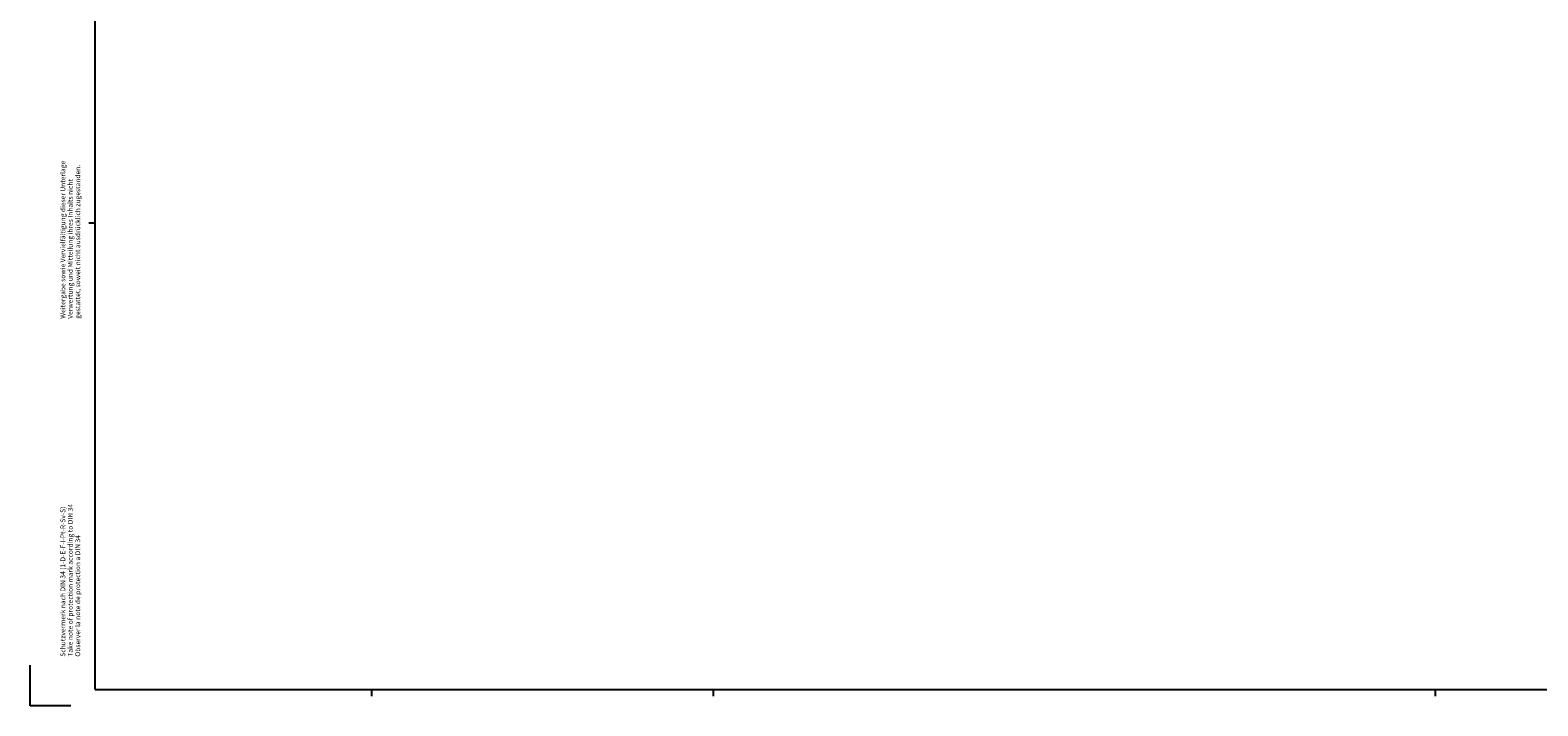
# Model space of a CAD drawing. Extents: x 1327 to 2168, y -176 to 1022.
# Drawn here: x 1327 to 1791, y -176 to 31 of the extents above; entities that cross this region are included whole.
import ezdxf

# ---------------------------------------------------------------- set-up
doc = ezdxf.new("R2010")
doc.units = 0
doc.layers.get('0').update_dxf_attribs({"linetype": 'CONTINUOUS'})
doc.layers.add('RAHMEN', color=7, linetype='CONTINUOUS')
doc.styles.get("Standard").update_dxf_attribs({"font": 'ISOCP.SHX'})
doc.styles.add('TXT', font='txt')

# ---------------------------------------------------------------- blocks, each defined once
blk = doc.blocks.new('A0-H')
at = {"layer": 'RAHMEN', "color": 3, "linetype": 'Continuous'}
for q in [(-825.07, 1035.64), (-9.07, -152.36)]:
    blk.add_line((-825.07, -152.36), q, dxfattribs=at)
at = {"layer": 'RAHMEN', "color": 5, "linetype": 'Continuous'}
for p, q in [((-827.07, -8.86), (-825.07, -8.86)), ((-845.07, -157.36), (-845.07, -144.86)), ((-740.07, -154.36), (-740.07, -152.36)), ((-635.07, -154.36), (-635.07, -152.36)), ((-413.07, -154.36), (-413.07, -152.36)), ((-832.57, -157.36), (-845.07, -157.36))]:
    blk.add_line(p, q, dxfattribs=at)
at = {"layer": 'RAHMEN', "color": 5, "linetype": 'Continuous', "style": 'TXT'}
for s, p in [('Weitergabe sowie Vervielfältigung dieser Unterlage', (-834.26, -38.35)), ('gestattet, soweit nicht ausdrücklich zugestanden.', (-829.69, -38.35)), ('Verwertung und Mitteilung ihres Inhalts nicht', (-831.97, -38.35)), ('Schutzvermerk nach DIN 34 (1-D-E-F-I-Pt-R-Sv-S)', (-834.26, -142.24)), ('Take note of protection mark according to DIN 34', (-831.97, -142.24)), ('Observer la note de protection a DIN 34', (-829.69, -142.24))]:
    blk.add_text(s, height=1.5, rotation=90, dxfattribs=at).set_placement(p)
at = {"layer": 'RAHMEN', "color": 5, "flags": 4}
for tag, p, height in [('PAßMAß_6', (-40.58, -79.19), 2.28), ('PAßMAß_6_OBEN', (-25.03, -77.54), 1.5), ('PAßMAß_6_unten', (-25.03, -79.83), 1.5), ('FERTIGUNGSZUSTAND1', (-126.58, -81.02), 1.73), ('FERTIGUNGSZUSTAND2', (-126.58, -83.62), 1.73), ('PAßMAß_5', (-40.58, -85.85), 2.28), ('PAßMAß_5_OBEN', (-25.03, -84.21), 1.5), ('FERTIGUNGSZUSTAND3', (-126.58, -86.23), 1.73), ('FERTIGUNGSZUSTAND4', (-126.58, -88.68), 1.73), ('PAßMAß_5_unten', (-25.03, -86.5), 1.5), ('FERTIGUNGSZUSTAND5', (-126.58, -91.18), 1.73), ('PAßMAß_4', (-40.58, -92.52), 2.28), ('PAßMAß_4_OBEN', (-25.03, -90.88), 1.5), ('PAßMAß_4_unten', (-25.03, -93.16), 1.5), ('PAßMAß_3', (-40.58, -99.19), 2.28), ('PAßMAß_3_OBEN', (-25.03, -97.54), 1.5), ('PAßMAß_3_UNTEN', (-25.03, -99.83), 1.5), ('PAßMAß_2', (-40.58, -105.85), 2.28), ('PAßMAß_2_OBEN', (-25.03, -104.21), 1.5), ('PAßMAß_2_UNTEN', (-25.03, -106.5), 1.5), ('PAßMAß_1', (-40.58, -112.52), 2.28), ('PAßMAß_1_OBEN', (-25.03, -110.88), 1.5), ('PAßMAß_1_UNTEN', (-25.03, -113.16), 1.5), ('Werkstoff', (-73.69, -123.18), 2.28), ('WÄRMEBEHANDLUNG', (-73.69, -131.6), 2.28)]:
    blk.add_attdef(tag, p, '', height=height, dxfattribs=at)
at = {"layer": 'RAHMEN', "color": 5, "linetype": 'Continuous', "flags": 4}
for tag, p, height in [('INDEX_5', (-191.95, -97.09), 1.71), ('ÄNDERUNG_5', (-186.95, -97.09), 1.71), ('DATUM_INDEX_5', (-157.49, -97.09), 1.71), ('INDEX_4', (-191.95, -101.09), 1.71), ('ÄNDERUNG_4', (-186.95, -101.09), 1.71), ('DATUM_INDEX_4', (-157.49, -101.09), 1.71), ('INDEX_3', (-191.95, -105.09), 1.71), ('ÄNDERUNG_3', (-186.95, -105.09), 1.71), ('DATUM_INDEX_3', (-157.49, -105.09), 1.71), ('INDEX_2', (-191.95, -109.09), 1.71), ('ÄNDERUNG_2', (-186.95, -109.09), 1.71), ('ÄNDERUNG_1', (-186.95, -113.09), 1.71), ('DATUM_INDEX_2', (-157.49, -109.09), 1.71), ('INDEX_1', (-191.95, -113.09), 1.71), ('DATUM_INDEX_1', (-157.49, -113.09), 1.71), ('MAßSTAB', (-122.37, -129.46), 5), ('BENNENUNG', (-123.44, -142.79), 3.5), ('ERSTANWENDUNG', (-103.28, -151.1), 1.73)]:
    blk.add_attdef(tag, p, '', height=height, dxfattribs=at)

msp = doc.modelspace()

# ---------------------------------------------------------------- block references
msp.add_blockref('A0-H', (2172.2328, -19.1339))

doc.saveas('drawing.dxf')
